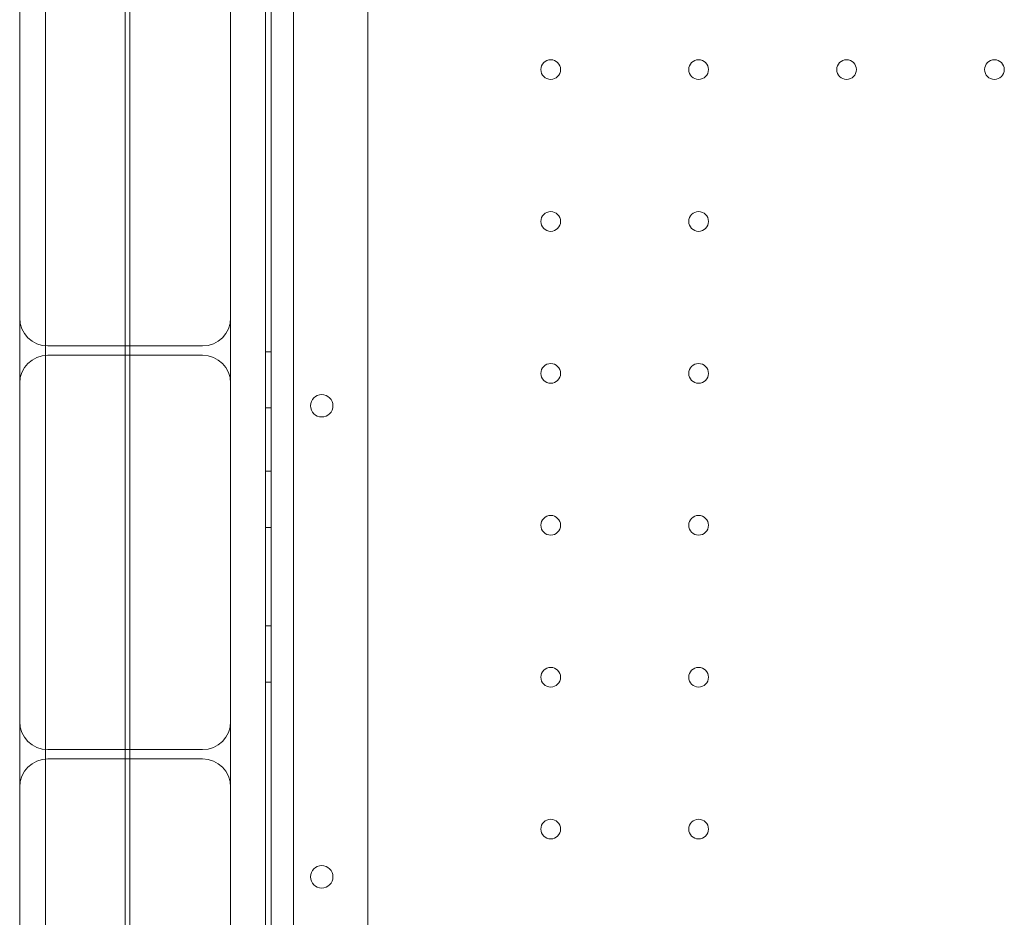
# Model space of a CAD drawing. Units: millimetres. Extents: x -1 to 19999, y -1 to 14499.
# Drawn here: x 8590 to 8940, y 7950 to 8269 of the extents above; entities that cross this region are included whole.
import ezdxf

# ---------------------------------------------------------------- set-up
doc = ezdxf.new("R2010")
doc.units = ezdxf.units.MM
doc.header["$MEASUREMENT"] = 0

msp = doc.modelspace()

# ---------------------------------------------------------------- linework, layer by layer
at = {"color": 0, "linetype": 'Continuous', "lineweight": 0}
for p, q in [((8679.37, 8812.25), (8679.37, 7786.63)), ((8687.37, 8810.41), (8687.37, 7788.45)), ((8599.15, 7809.47), (8599.15, 8789.41)), ((8629.15, 7809.44), (8629.15, 8789.44)), ((8589.96, 7819.44), (8589.96, 8779.44)), ((8664.96, 7819.44), (8664.96, 8779.44)), ((8677.37, 7829.44), (8677.37, 8769.44)), ((8677.38, 7829.44), (8677.38, 8769.44)), ((8713.8, 8759.44), (8713.8, 7834.44)), ((8627.46, 7935.17), (8627.46, 8663.71)), ((8599.96, 8153.2), (8654.96, 8153.2)), ((8679.37, 8151.16), (8677.37, 8151.16)), ((8599.96, 8149.91), (8654.96, 8149.91)), ((8679.37, 8131.16), (8677.37, 8131.16)), ((8679.37, 8108.66), (8677.37, 8108.66)), ((8679.37, 8088.66), (8677.37, 8088.66)), ((8679.37, 8053.66), (8677.37, 8053.66)), ((8679.37, 8033.66), (8677.37, 8033.66)), ((8599.96, 8009.7), (8654.96, 8009.7)), ((8599.96, 8006.41), (8654.96, 8006.41))]:
    msp.add_line(p, q, dxfattribs=at)
for centre, radius in [((8778.78, 8251.44), 3.5), ((8831.38, 8251.44), 3.5), ((8883.98, 8251.44), 3.5), ((8936.58, 8251.44), 3.5), ((8778.78, 8197.44), 3.5), ((8831.38, 8197.44), 3.5), ((8778.78, 8143.44), 3.5), ((8831.38, 8143.44), 3.5), ((8697.35, 8131.95), 4), ((8778.78, 8089.44), 3.5), ((8831.38, 8089.44), 3.5), ((8778.78, 8035.44), 3.5), ((8831.38, 8035.44), 3.5), ((8778.78, 7981.44), 3.5), ((8831.38, 7981.44), 3.5), ((8697.35, 7964.51), 4)]:
    msp.add_circle(centre, radius, dxfattribs=at)
for centre, start, end in [((8599.96, 8163.2), 180, 270), ((8654.96, 8163.2), 270, 0), ((8599.96, 8139.91), 90, 180), ((8654.96, 8139.91), 0, 90), ((8599.96, 8019.7), 180, 270), ((8654.96, 8019.7), 270, 0), ((8599.96, 7996.41), 90, 180), ((8654.96, 7996.41), 0, 90)]:
    msp.add_arc(centre, 10, start, end, dxfattribs=at)

doc.saveas('drawing.dxf')
